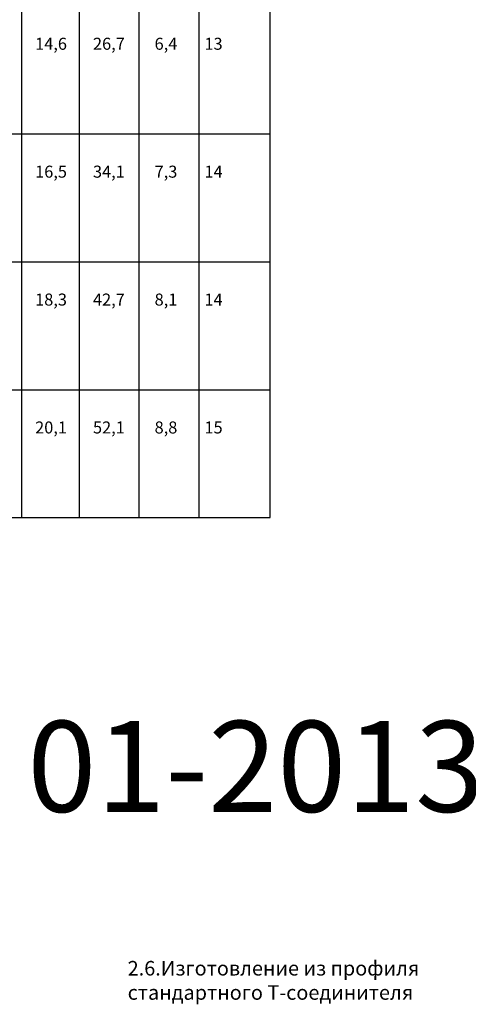
# Model space of a CAD drawing. Units: millimetres. Extents: x 27723 to 35737, y 4750 to 9536.
# Drawn here: x 32515 to 32988, y 7465 to 8504 of the extents above; entities that cross this region are included whole.
import ezdxf

# ---------------------------------------------------------------- set-up
doc = ezdxf.new("R2010")
doc.units = ezdxf.units.MM
for name, color, linetype in [('050_TEXT', 3, 'Continuous'), ('070_CONT', 4, 'Continuous'), ('DIM_1', 252, 'Continuous'), ('TEXT', 4, 'Continuous')]:
    doc.layers.add(name, color=color, linetype=linetype)
doc.styles.add('TEXT', font='ARIAL.TTF')

msp = doc.modelspace()

# ---------------------------------------------------------------- linework, layer by layer
at = {"layer": '070_CONT'}
for p, q in [((32578.067, 7978.66), (32578.067, 9193.66)), ((32704.067, 7978.66), (32704.067, 9193.66)), ((32779.067, 7978.66), (32779.067, 9193.66)), ((32517.067, 7978.66), (32517.067, 9123.66)), ((32641.067, 7978.66), (32641.067, 9123.66)), ((31889.067, 7978.66), (32779.067, 7978.66))]:
    msp.add_line(p, q, dxfattribs=at)
at = {"layer": 'DIM_1', "ltscale": 3}
for p, q in [((31889.067, 8383.66), (32779.067, 8383.66)), ((31889.067, 8248.66), (32779.067, 8248.66)), ((31889.067, 8113.66), (32779.067, 8113.66))]:
    msp.add_line(p, q, dxfattribs=at)

# ---------------------------------------------------------------- texts
at = {"layer": '050_TEXT', "char_height": 12.6667, "width": 60.8, "attachment_point": 1, "style": 'TEXT'}
for s, insert in [('14,6', (32531.194, 8485.117)), ('26,7', (32592.194, 8485.117)), ('6,4', (32657.182, 8485.117)), ('13', (32709.738, 8485.117)), ('16,5', (32531.194, 8350.117)), ('34,1', (32592.194, 8350.117)), ('7,3', (32657.182, 8350.117)), ('14', (32709.738, 8350.117)), ('18,3', (32531.194, 8215.117)), ('42,7', (32592.194, 8215.117)), ('8,1', (32657.182, 8215.117)), ('14', (32709.738, 8215.117)), ('20,1', (32531.194, 8080.117)), ('52,1', (32592.194, 8080.117)), ('8,8', (32657.182, 8080.117)), ('15', (32709.738, 8080.117))]:
    msp.add_mtext(s, dxfattribs=dict(at, insert=insert))
at = {"layer": 'TEXT', "attachment_point": 1, "style": 'TEXT'}
for s, insert, char_height, width in [('F50 ALUMARK. Обработка профиля из технологического каталога (версия 01-2013). ', (27748.959, 7764.017), 96, 7229.69167), ('2.6.Изготовление из профиля\\P стандартного Т-соединителя', (32628.783, 7510.674), 15.36, 780.4859)]:
    msp.add_mtext(s, dxfattribs=dict(at, insert=insert, char_height=char_height, width=width))

doc.saveas('drawing.dxf')
